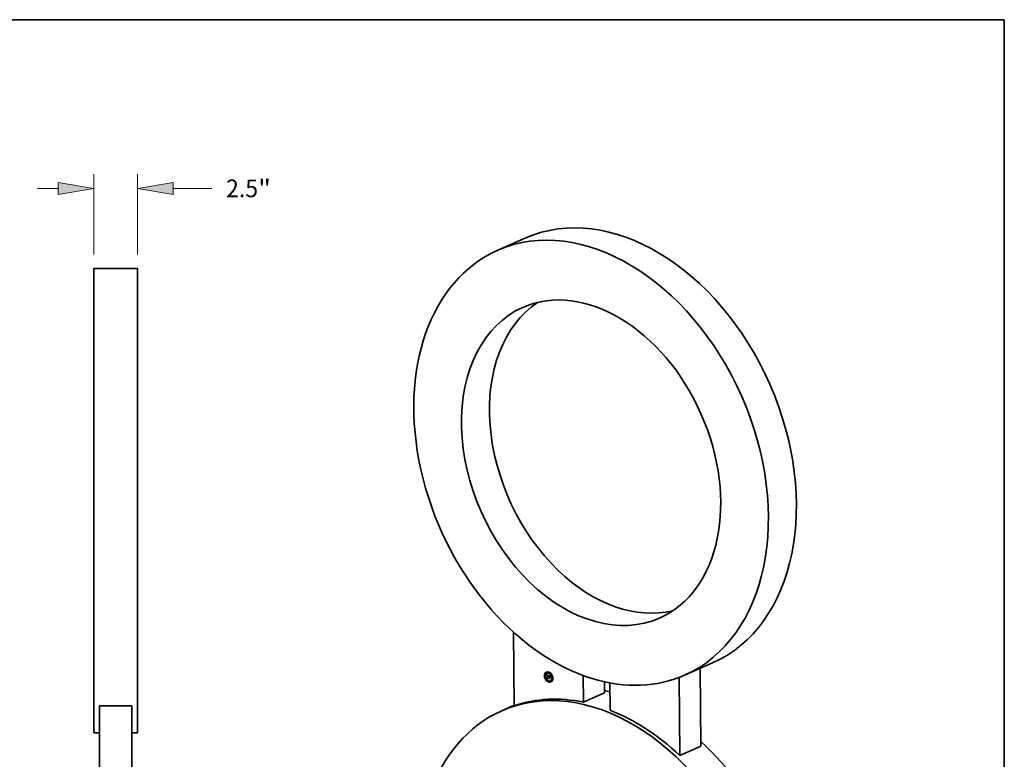
# Model space of a CAD drawing. Extents: x 0 to 10.8, y 0 to 8.2.
# Drawn here: x 5.3 to 10.8, y 4.1 to 8.2 of the extents above; entities that cross this region are included whole.
import ezdxf
from ezdxf.enums import TextEntityAlignment as Align

# ---------------------------------------------------------------- set-up
doc = ezdxf.new("R2010")
doc.units = 0
doc.header["$MEASUREMENT"] = 0
doc.layers.get('0').update_dxf_attribs({"lineweight": 13})
doc.layers.add('1', color=7, linetype='Continuous', lineweight=13)
doc.styles.get("Standard").update_dxf_attribs({"font": 'isocp.shx'})

# ---------------------------------------------------------------- blocks, each defined once
blk = doc.blocks.new('BLOCK6388')
at = {"color": 172, "lineweight": 13, "ltscale": 0.03937}
for p, q in [((-1.25, 14.190293), (-1.25, 18.811686)), ((1.25, 14.190293), (1.25, 18.811686)), ((-4.511174, 17.996392), (-3.320817, 17.996392)), ((3.320817, 17.996392), (5.536077, 17.996392))]:
    blk.add_line(p, q, dxfattribs=at)
for points in [[(-3.320817, 17.651257), (-1.25, 17.996392), (-3.320817, 18.341528)], [(3.320817, 18.341528), (1.25, 17.996392), (3.320817, 17.651257)]]:
    blk.add_lwpolyline(points, close=True, dxfattribs=at)
for points in [[(-3.320817, 17.651257), (-1.25, 17.996392), (-3.320817, 17.651257), (-3.320817, 18.341528)], [(3.320817, 18.341528), (1.25, 17.996392), (3.320817, 18.341528), (3.320817, 17.651257)]]:
    blk.add_solid(points, dxfattribs=at)
for s, p, p2 in [('2.5', (6.364414, 17.486834), (8.205306, 17.486834)), ('"', (8.205305, 17.486834), (8.952658, 17.486834))]:
    blk.add_text(s, height=1.019117, dxfattribs=at).set_placement(p, p2, align=Align.FIT)

msp = doc.modelspace()

# ---------------------------------------------------------------- linework, layer by layer
at = {"color": 7, "lineweight": 35, "ltscale": 0.004256}
for p, q in [((8.086654, 7.035025), (7.930799, 6.966507)), ((9.126369, 4.66999), (8.970513, 4.601472))]:
    msp.add_line(p, q, dxfattribs=at)
at = {"color": 7, "lineweight": 35, "ltscale": 0.006036}
msp.add_line((5.925709, 6.864986), (5.684262, 6.864986), dxfattribs=at)
at = {"color": 7, "lineweight": 35, "ltscale": 0.03937}
for p, q in [((5.684262, 6.864986), (5.684262, 4.281501)), ((5.925709, 6.864986), (5.925709, 4.281501))]:
    msp.add_line(p, q, dxfattribs=at)
at = {"color": 7, "lineweight": 35, "ltscale": 0.010234}
msp.add_line((8.022735, 4.431787), (8.019026, 4.841136), dxfattribs=at)
at = {"color": 7, "lineweight": 35, "ltscale": 2.6e-05}
for p, q in [((8.199842, 4.615865), (8.198907, 4.615454)), ((8.201314, 4.612516), (8.200379, 4.612105)), ((8.20259, 4.602619), (8.203525, 4.60303)), ((8.202751, 4.602172), (8.203686, 4.602583)), ((8.205741, 4.613818), (8.204806, 4.613407)), ((8.214346, 4.618842), (8.21341, 4.618431)), ((8.215818, 4.615493), (8.214882, 4.615082)), ((8.228982, 4.607105), (8.228047, 4.606694)), ((8.230454, 4.603756), (8.229519, 4.603345)), ((8.193968, 4.599918), (8.193033, 4.599507)), ((8.19544, 4.596569), (8.194505, 4.596158)), ((8.200164, 4.580342), (8.199229, 4.579931)), ((8.201636, 4.576993), (8.200701, 4.576582)), ((8.202903, 4.601734), (8.203838, 4.602146)), ((8.203045, 4.601308), (8.20398, 4.601719)), ((8.203178, 4.600893), (8.204113, 4.601304)), ((8.204511, 4.60007), (8.205446, 4.600481)), ((8.204582, 4.600222), (8.205517, 4.600633)), ((8.204605, 4.601444), (8.20554, 4.601855)), ((8.204661, 4.600354), (8.205596, 4.600765)), ((8.204756, 4.601495), (8.205691, 4.601907)), ((8.20492, 4.60153), (8.205855, 4.601941)), ((8.2051, 4.601546), (8.206035, 4.601957)), ((8.205109, 4.600323), (8.206044, 4.600734)), ((8.205294, 4.601546), (8.206229, 4.601957)), ((8.205503, 4.601528), (8.206438, 4.601939)), ((8.205726, 4.601493), (8.206661, 4.601904)), ((8.205916, 4.586852), (8.206851, 4.587263)), ((8.205964, 4.601441), (8.206899, 4.601852)), ((8.206216, 4.601371), (8.207151, 4.601782)), ((8.206404, 4.601312), (8.207339, 4.601723)), ((8.206595, 4.601246), (8.20753, 4.601657)), ((8.206791, 4.601172), (8.207726, 4.601583)), ((8.20699, 4.601092), (8.207926, 4.601503)), ((8.207089, 4.600436), (8.208024, 4.600847)), ((8.207194, 4.601004), (8.208129, 4.601415)), ((8.207202, 4.600083), (8.208138, 4.600494)), ((8.207313, 4.587865), (8.208248, 4.588276)), ((8.209319, 4.600439), (8.210254, 4.60085)), ((8.2095, 4.600402), (8.210435, 4.600813)), ((8.209681, 4.600361), (8.210616, 4.600772)), ((8.209862, 4.600316), (8.210798, 4.600728)), ((8.210044, 4.600268), (8.210979, 4.600679)), ((8.210225, 4.600215), (8.21116, 4.600627)), ((8.210441, 4.600145), (8.211376, 4.600556)), ((8.210645, 4.600067), (8.211581, 4.600478)), ((8.210839, 4.599982), (8.211774, 4.600393)), ((8.211021, 4.59989), (8.211956, 4.600301)), ((8.211192, 4.59979), (8.212127, 4.600201)), ((8.211351, 4.599683), (8.212287, 4.600094)), ((8.2115, 4.599568), (8.212435, 4.599979)), ((8.211637, 4.599446), (8.212572, 4.599857)), ((8.211762, 4.599317), (8.212697, 4.599728)), ((8.211877, 4.59918), (8.212812, 4.599591)), ((8.211983, 4.599032), (8.212918, 4.599443)), ((8.212085, 4.598868), (8.21302, 4.599279)), ((8.212182, 4.598688), (8.213117, 4.599099)), ((8.212273, 4.598493), (8.213209, 4.598904)), ((8.212361, 4.598281), (8.213296, 4.598692)), ((8.212443, 4.598055), (8.213378, 4.598466)), ((8.214801, 4.568606), (8.213866, 4.568194)), ((8.214674, 4.591445), (8.215609, 4.591856)), ((8.214773, 4.591719), (8.215708, 4.59213)), ((8.214894, 4.591958), (8.215829, 4.592369)), ((8.215036, 4.592161), (8.215972, 4.592572)), ((8.215091, 4.584266), (8.216026, 4.584677)), ((8.215123, 4.590661), (8.216058, 4.591072)), ((8.215329, 4.591648), (8.216264, 4.592059)), ((8.216273, 4.565256), (8.215338, 4.564845)), ((8.215488, 4.591702), (8.216423, 4.592113)), ((8.215652, 4.591737), (8.216587, 4.592148)), ((8.215681, 4.590598), (8.216616, 4.591009)), ((8.215821, 4.591751), (8.216756, 4.592162)), ((8.215995, 4.591745), (8.21693, 4.592156)), ((8.216081, 4.590712), (8.217017, 4.591123)), ((8.216175, 4.591719), (8.21711, 4.59213)), ((8.216223, 4.590719), (8.217158, 4.59113)), ((8.21636, 4.591673), (8.217295, 4.592084)), ((8.216368, 4.590711), (8.217303, 4.591122)), ((8.216512, 4.591618), (8.217447, 4.592029)), ((8.216517, 4.590688), (8.217452, 4.591099)), ((8.216606, 4.597771), (8.217541, 4.598182)), ((8.216653, 4.592589), (8.217588, 4.593)), ((8.216662, 4.591557), (8.217597, 4.591968)), ((8.216667, 4.59098), (8.217602, 4.591391)), ((8.21667, 4.590649), (8.217605, 4.59106)), ((8.216718, 4.585369), (8.217653, 4.58578)), ((8.218615, 4.59773), (8.21955, 4.598141)), ((8.218677, 4.590952), (8.219612, 4.591363)), ((8.218988, 4.597606), (8.219923, 4.598017)), ((8.219965, 4.5973), (8.218988, 4.597606)), ((8.2209, 4.597711), (8.219923, 4.598017)), ((8.219965, 4.5973), (8.2209, 4.597711)), ((8.220539, 4.597139), (8.221474, 4.59755)), ((8.220839, 4.597044), (8.221774, 4.597456)), ((8.220983, 4.590258), (8.221918, 4.590669)), ((8.221054, 4.591266), (8.22199, 4.591677)), ((8.22112, 4.596945), (8.222055, 4.597356)), ((8.221384, 4.596841), (8.222319, 4.597252)), ((8.22163, 4.596733), (8.222565, 4.597144)), ((8.221859, 4.59662), (8.222794, 4.597031)), ((8.222069, 4.596503), (8.223004, 4.596914)), ((8.222262, 4.596381), (8.223197, 4.596792)), ((8.222437, 4.596255), (8.223372, 4.596666)), ((8.222595, 4.596125), (8.22353, 4.596536)), ((8.222735, 4.59599), (8.22367, 4.596401)), ((8.222866, 4.59584), (8.223801, 4.596251)), ((8.222997, 4.595668), (8.223932, 4.596079)), ((8.223129, 4.595471), (8.224064, 4.595882)), ((8.223262, 4.595251), (8.224197, 4.595662)), ((8.223395, 4.595007), (8.22433, 4.595418)), ((8.223529, 4.59474), (8.224464, 4.595151)), ((8.223663, 4.594449), (8.224598, 4.59486)), ((8.224877, 4.57028), (8.223942, 4.569869)), ((8.229304, 4.571583), (8.228369, 4.571172)), ((8.230776, 4.568234), (8.229841, 4.567823)), ((8.235178, 4.58753), (8.234243, 4.587119)), ((8.23665, 4.584181), (8.235715, 4.58377))]:
    msp.add_line(p, q, dxfattribs=at)
at = {"color": 7, "lineweight": 35, "ltscale": 1.3e-05}
for p, q in [((8.202419, 4.603078), (8.202239, 4.603547)), ((8.205919, 4.600437), (8.206407, 4.600651)), ((8.210023, 4.59923), (8.210504, 4.599442)), ((8.213857, 4.597831), (8.214335, 4.598041)), ((8.219491, 4.596463), (8.219983, 4.596679)), ((8.21974, 4.59641), (8.220211, 4.596617)), ((8.221322, 4.589459), (8.221617, 4.589039)), ((8.224784, 4.593717), (8.225248, 4.593921))]:
    msp.add_line(p, q, dxfattribs=at)
at = {"color": 7, "lineweight": 35, "ltscale": 0.000314}
msp.add_line((8.202239, 4.603547), (8.214305, 4.600042), dxfattribs=at)
at = {"color": 7, "lineweight": 35, "ltscale": 1.6e-05}
for p, q in [((8.202419, 4.603078), (8.20299, 4.603329)), ((8.205601, 4.600453), (8.206182, 4.600708)), ((8.206484, 4.60063), (8.207089, 4.600436)), ((8.214278, 4.598716), (8.214873, 4.598978)), ((8.218667, 4.591983), (8.219282, 4.591799)), ((8.225102, 4.594381), (8.225676, 4.594633))]:
    msp.add_line(p, q, dxfattribs=at)
at = {"color": 7, "lineweight": 35, "ltscale": 1.2e-05}
for p, q in [((8.20259, 4.602619), (8.202419, 4.603078)), ((8.202751, 4.602172), (8.20259, 4.602619)), ((8.203686, 4.602583), (8.203525, 4.60303)), ((8.203838, 4.602146), (8.203686, 4.602583)), ((8.202903, 4.601734), (8.202751, 4.602172)), ((8.203414, 4.600094), (8.203841, 4.600281)), ((8.203734, 4.599301), (8.203518, 4.59971)), ((8.204448, 4.599898), (8.204872, 4.600084)), ((8.206096, 4.600408), (8.206551, 4.600608)), ((8.206286, 4.600366), (8.206716, 4.600555)), ((8.2066, 4.585643), (8.206365, 4.586044)), ((8.2066, 4.585643), (8.207047, 4.585839)), ((8.210171, 4.599202), (8.210624, 4.599402)), ((8.210315, 4.599169), (8.210746, 4.599358)), ((8.212662, 4.59728), (8.213087, 4.597467)), ((8.213666, 4.596372), (8.213518, 4.595931)), ((8.213572, 4.597088), (8.214002, 4.597277)), ((8.213715, 4.597475), (8.214168, 4.597674)), ((8.214417, 4.59895), (8.214872, 4.59915)), ((8.215565, 4.582948), (8.21531, 4.583355)), ((8.215565, 4.582948), (8.216011, 4.583144)), ((8.219552, 4.58966), (8.219999, 4.589856)), ((8.219972, 4.596357), (8.220427, 4.596557)), ((8.220188, 4.596305), (8.220629, 4.596499)), ((8.220386, 4.596252), (8.220819, 4.596443)), ((8.220568, 4.5962), (8.220992, 4.596386))]:
    msp.add_line(p, q, dxfattribs=at)
at = {"color": 7, "lineweight": 35, "ltscale": 4e-06}
for p, q in [((8.203525, 4.60303), (8.203465, 4.60319)), ((8.204142, 4.601059), (8.204055, 4.600913)), ((8.20424, 4.601185), (8.204142, 4.601059)), ((8.204349, 4.60129), (8.20424, 4.601185)), ((8.20447, 4.601376), (8.204349, 4.60129)), ((8.204605, 4.601444), (8.20447, 4.601376)), ((8.204511, 4.60007), (8.204582, 4.600222)), ((8.204582, 4.600222), (8.204661, 4.600354)), ((8.204756, 4.601495), (8.204605, 4.601444)), ((8.204673, 4.599675), (8.204627, 4.599507)), ((8.204661, 4.600354), (8.204748, 4.600467)), ((8.20492, 4.60153), (8.204756, 4.601495)), ((8.205198, 4.60074), (8.205342, 4.60077)), ((8.205342, 4.60077), (8.2055, 4.600785)), ((8.205446, 4.600481), (8.205517, 4.600633)), ((8.205601, 4.600453), (8.20546, 4.600441)), ((8.2055, 4.600785), (8.20567, 4.600784)), ((8.205517, 4.600633), (8.205596, 4.600765)), ((8.205691, 4.601907), (8.20554, 4.601855)), ((8.205754, 4.600451), (8.205601, 4.600453)), ((8.205855, 4.601941), (8.205691, 4.601907)), ((8.205919, 4.600437), (8.205754, 4.600451)), ((8.206096, 4.600408), (8.205919, 4.600437)), ((8.210171, 4.599202), (8.210023, 4.59923)), ((8.210315, 4.599169), (8.210171, 4.599202)), ((8.210456, 4.59913), (8.210315, 4.599169)), ((8.210619, 4.599403), (8.210786, 4.599344)), ((8.210786, 4.599344), (8.210942, 4.599284)), ((8.210942, 4.599284), (8.211087, 4.599223)), ((8.211877, 4.59918), (8.211762, 4.599317)), ((8.211952, 4.598288), (8.212102, 4.598354)), ((8.212812, 4.599591), (8.212697, 4.599728)), ((8.213313, 4.598084), (8.213247, 4.597919)), ((8.213379, 4.59824), (8.213313, 4.598084)), ((8.213446, 4.598388), (8.213379, 4.59824)), ((8.213515, 4.598528), (8.213446, 4.598388)), ((8.214305, 4.600042), (8.214231, 4.59989)), ((8.215176, 4.591573), (8.215027, 4.591478)), ((8.215123, 4.590661), (8.215242, 4.590774)), ((8.215329, 4.591648), (8.215176, 4.591573)), ((8.215242, 4.590774), (8.21537, 4.590869)), ((8.215434, 4.590445), (8.215317, 4.590345)), ((8.215488, 4.591702), (8.215329, 4.591648)), ((8.21537, 4.590869), (8.215504, 4.590946)), ((8.215556, 4.590529), (8.215434, 4.590445)), ((8.215652, 4.591737), (8.215488, 4.591702)), ((8.215504, 4.590946), (8.215647, 4.591005)), ((8.215681, 4.590598), (8.215556, 4.590529)), ((8.215647, 4.591005), (8.215798, 4.591046)), ((8.215821, 4.591751), (8.215652, 4.591737)), ((8.215811, 4.590651), (8.215681, 4.590598)), ((8.215798, 4.591046), (8.215956, 4.591069)), ((8.215995, 4.591745), (8.215821, 4.591751)), ((8.215956, 4.591069), (8.216122, 4.591074)), ((8.216223, 4.590719), (8.216081, 4.590712)), ((8.216122, 4.591074), (8.216296, 4.59106)), ((8.216368, 4.590711), (8.216223, 4.590719)), ((8.216423, 4.592113), (8.216264, 4.592059)), ((8.216512, 4.591618), (8.21636, 4.591673)), ((8.216517, 4.590688), (8.216368, 4.590711)), ((8.216587, 4.592148), (8.216423, 4.592113)), ((8.216662, 4.591557), (8.216512, 4.591618)), ((8.21667, 4.590649), (8.216517, 4.590688)), ((8.216756, 4.592162), (8.216587, 4.592148)), ((8.21693, 4.592156), (8.216756, 4.592162)), ((8.217158, 4.59113), (8.217017, 4.591123)), ((8.217303, 4.591122), (8.217158, 4.59113)), ((8.217447, 4.592029), (8.217295, 4.592084)), ((8.217452, 4.591099), (8.217303, 4.591122)), ((8.217597, 4.591968), (8.217447, 4.592029)), ((8.217605, 4.59106), (8.217452, 4.591099)), ((8.221952, 4.595685), (8.221792, 4.595759)), ((8.2221, 4.59561), (8.221952, 4.595685)), ((8.222809, 4.595103), (8.222969, 4.595173)), ((8.224578, 4.594802), (8.224513, 4.594643)), ((8.22464, 4.594947), (8.224578, 4.594802)), ((8.225076, 4.595753), (8.224999, 4.595631)), ((8.22516, 4.595882), (8.225076, 4.595753)), ((8.225251, 4.596017), (8.22516, 4.595882)), ((8.22535, 4.596158), (8.225251, 4.596017))]:
    msp.add_line(p, q, dxfattribs=at)
at = {"color": 7, "lineweight": 35, "ltscale": 0.010845}
msp.add_line((9.061603, 4.206023), (9.057673, 4.639789), dxfattribs=at)
at = {"color": 7, "lineweight": 35, "ltscale": 1.1e-05}
for p, q in [((8.203045, 4.601308), (8.202903, 4.601734)), ((8.203178, 4.600893), (8.203045, 4.601308)), ((8.203301, 4.600488), (8.203178, 4.600893)), ((8.20398, 4.601719), (8.203838, 4.602146)), ((8.204113, 4.601304), (8.20398, 4.601719)), ((8.206487, 4.60031), (8.206906, 4.600494)), ((8.210456, 4.59913), (8.21087, 4.599312)), ((8.210661, 4.599062), (8.211056, 4.599236)), ((8.213429, 4.59667), (8.213572, 4.597088)), ((8.213429, 4.59667), (8.213838, 4.59685)), ((8.213813, 4.596785), (8.213666, 4.596372)), ((8.220803, 4.596127), (8.22122, 4.59631)), ((8.221026, 4.596054), (8.221425, 4.596229)), ((8.224657, 4.593374), (8.225066, 4.593554)), ((8.226459, 4.595641), (8.226186, 4.595318))]:
    msp.add_line(p, q, dxfattribs=at)
at = {"color": 7, "lineweight": 35, "ltscale": 1.9e-05}
for p, q in [((8.203301, 4.600488), (8.204001, 4.600796)), ((8.207202, 4.600083), (8.206487, 4.60031)), ((8.215944, 4.590689), (8.216628, 4.59099)), ((8.225742, 4.595318), (8.226449, 4.595629))]:
    msp.add_line(p, q, dxfattribs=at)
at = {"color": 7, "lineweight": 35, "ltscale": 1e-05}
for p, q in [((8.203414, 4.600094), (8.203301, 4.600488)), ((8.203518, 4.59971), (8.203414, 4.600094)), ((8.204393, 4.599706), (8.204749, 4.599863)), ((8.210861, 4.598983), (8.211239, 4.59915)), ((8.211055, 4.598894), (8.21142, 4.599055)), ((8.213255, 4.59612), (8.213638, 4.596289)), ((8.213572, 4.597088), (8.213715, 4.597475)), ((8.213715, 4.597475), (8.213857, 4.597831)), ((8.213959, 4.59717), (8.213813, 4.596785)), ((8.214103, 4.597527), (8.213959, 4.59717)), ((8.21537, 4.590869), (8.21573, 4.591027)), ((8.218988, 4.597606), (8.218615, 4.59773)), ((8.219923, 4.598017), (8.21955, 4.598141)), ((8.220857, 4.596431), (8.221253, 4.5963)), ((8.221237, 4.595981), (8.22162, 4.59615)), ((8.221253, 4.5963), (8.221618, 4.596151)), ((8.221434, 4.595907), (8.221792, 4.596065)), ((8.224068, 4.593433), (8.223933, 4.593795)), ((8.224551, 4.593023), (8.22491, 4.593181)), ((8.225702, 4.594673), (8.225492, 4.594351)), ((8.225507, 4.595013), (8.225742, 4.595318)), ((8.225933, 4.594995), (8.225702, 4.594673)), ((8.225742, 4.595318), (8.225998, 4.595615)), ((8.226186, 4.595318), (8.225933, 4.594995)), ((8.225998, 4.595615), (8.226276, 4.595905)), ((8.225998, 4.595615), (8.226365, 4.595777))]:
    msp.add_line(p, q, dxfattribs=at)
at = {"color": 7, "lineweight": 35, "ltscale": 7e-06}
for p, q in [((8.203518, 4.59971), (8.203769, 4.59982)), ((8.203748, 4.599594), (8.203734, 4.599301)), ((8.203773, 4.599866), (8.203748, 4.599594)), ((8.204251, 4.598741), (8.204275, 4.599012)), ((8.204513, 4.598663), (8.204251, 4.598741)), ((8.204748, 4.600467), (8.204948, 4.600635)), ((8.206216, 4.601371), (8.205964, 4.601441)), ((8.207151, 4.601782), (8.206899, 4.601852)), ((8.211087, 4.599223), (8.211341, 4.599101)), ((8.211608, 4.598563), (8.21188, 4.598682)), ((8.212594, 4.597554), (8.212521, 4.597812)), ((8.212662, 4.59728), (8.212594, 4.597554)), ((8.212725, 4.59699), (8.212662, 4.59728)), ((8.212725, 4.59699), (8.212973, 4.597099)), ((8.212878, 4.59676), (8.212725, 4.59699)), ((8.214138, 4.598452), (8.214278, 4.598716)), ((8.214278, 4.598716), (8.214417, 4.59895)), ((8.21467, 4.598673), (8.21453, 4.598428)), ((8.214674, 4.591445), (8.214773, 4.591719)), ((8.214773, 4.591719), (8.214894, 4.591958)), ((8.215609, 4.591856), (8.215708, 4.59213)), ((8.215708, 4.59213), (8.215829, 4.592369)), ((8.216207, 4.590829), (8.216058, 4.591072)), ((8.216081, 4.592644), (8.216356, 4.592634)), ((8.219282, 4.591799), (8.219532, 4.591908)), ((8.219349, 4.584333), (8.219599, 4.584443)), ((8.219528, 4.596794), (8.219781, 4.596732)), ((8.219781, 4.596732), (8.22004, 4.596664)), ((8.22004, 4.596664), (8.220306, 4.596591)), ((8.220306, 4.596591), (8.220578, 4.596514)), ((8.220578, 4.596514), (8.220857, 4.596431)), ((8.22112, 4.596945), (8.220839, 4.597044)), ((8.221384, 4.596841), (8.22112, 4.596945)), ((8.22163, 4.596733), (8.221384, 4.596841)), ((8.222055, 4.597356), (8.221774, 4.597456)), ((8.222319, 4.597252), (8.222055, 4.597356)), ((8.2221, 4.59561), (8.222363, 4.595726)), ((8.222357, 4.59546), (8.2221, 4.59561)), ((8.222565, 4.597144), (8.222319, 4.597252)), ((8.222587, 4.595295), (8.222357, 4.59546)), ((8.222809, 4.595103), (8.222587, 4.595295)), ((8.223171, 4.587164), (8.223431, 4.587278)), ((8.223395, 4.595007), (8.223262, 4.595251)), ((8.223529, 4.59474), (8.223395, 4.595007)), ((8.22433, 4.595418), (8.224197, 4.595662)), ((8.224464, 4.595151), (8.22433, 4.595418)), ((8.224756, 4.595198), (8.22464, 4.594947)), ((8.224999, 4.595631), (8.224866, 4.595407))]:
    msp.add_line(p, q, dxfattribs=at)
at = {"color": 7, "lineweight": 35, "ltscale": 6e-06}
for p, q in [((8.203809, 4.600117), (8.203773, 4.599866)), ((8.203855, 4.600347), (8.203809, 4.600117)), ((8.204275, 4.599012), (8.204306, 4.599263)), ((8.204306, 4.599263), (8.204346, 4.599494)), ((8.204531, 4.5989), (8.204513, 4.598663)), ((8.204555, 4.59912), (8.204531, 4.5989)), ((8.204933, 4.600175), (8.204789, 4.59996)), ((8.205109, 4.600323), (8.204933, 4.600175)), ((8.205331, 4.600415), (8.205109, 4.600323)), ((8.205726, 4.601493), (8.205503, 4.601528)), ((8.205964, 4.601441), (8.205726, 4.601493)), ((8.206261, 4.600691), (8.206484, 4.60063)), ((8.206661, 4.601904), (8.206438, 4.601939)), ((8.206899, 4.601852), (8.206661, 4.601904)), ((8.207194, 4.601004), (8.20699, 4.601092)), ((8.208129, 4.601415), (8.207926, 4.601503)), ((8.210441, 4.600145), (8.210225, 4.600215)), ((8.211376, 4.600556), (8.21116, 4.600627)), ((8.21119, 4.584593), (8.211403, 4.584687)), ((8.211341, 4.599101), (8.21155, 4.598977)), ((8.211783, 4.598431), (8.211999, 4.598526)), ((8.211952, 4.598288), (8.211783, 4.598431)), ((8.211867, 4.598698), (8.212002, 4.598522)), ((8.212116, 4.598135), (8.211952, 4.598288)), ((8.212002, 4.598522), (8.212122, 4.598321)), ((8.212274, 4.597971), (8.212116, 4.598135)), ((8.212122, 4.598321), (8.212227, 4.598094)), ((8.212361, 4.598281), (8.212273, 4.598493)), ((8.212443, 4.598055), (8.212361, 4.598281)), ((8.212521, 4.597812), (8.212443, 4.598055)), ((8.212937, 4.596974), (8.212878, 4.59676)), ((8.213296, 4.598692), (8.213209, 4.598904)), ((8.213378, 4.598466), (8.213296, 4.598692)), ((8.214417, 4.59895), (8.214556, 4.599153)), ((8.214556, 4.599153), (8.214693, 4.599325)), ((8.214556, 4.599153), (8.214772, 4.599248)), ((8.214809, 4.598889), (8.21467, 4.598673)), ((8.214746, 4.591227), (8.214674, 4.591445)), ((8.214946, 4.599078), (8.214809, 4.598889)), ((8.214894, 4.591958), (8.215036, 4.592161)), ((8.215036, 4.592161), (8.215201, 4.592329)), ((8.215201, 4.592329), (8.215388, 4.592461)), ((8.215388, 4.592461), (8.215624, 4.592565)), ((8.215388, 4.592461), (8.215597, 4.592557)), ((8.215597, 4.592557), (8.215828, 4.592619)), ((8.215828, 4.592619), (8.216081, 4.592644)), ((8.215829, 4.592369), (8.215972, 4.592572)), ((8.21974, 4.59641), (8.219491, 4.596463)), ((8.219972, 4.596357), (8.21974, 4.59641)), ((8.220188, 4.596305), (8.219972, 4.596357)), ((8.220803, 4.596127), (8.220568, 4.5962)), ((8.221026, 4.596054), (8.220803, 4.596127)), ((8.22083, 4.581696), (8.22106, 4.581797)), ((8.221237, 4.595981), (8.221026, 4.596054)), ((8.221859, 4.59662), (8.22163, 4.596733)), ((8.222069, 4.596503), (8.221859, 4.59662)), ((8.222262, 4.596381), (8.222069, 4.596503)), ((8.222357, 4.59546), (8.222581, 4.595558)), ((8.222794, 4.597031), (8.222565, 4.597144)), ((8.223004, 4.596914), (8.222794, 4.597031)), ((8.223129, 4.595471), (8.222997, 4.595668)), ((8.223197, 4.596792), (8.223004, 4.596914)), ((8.223262, 4.595251), (8.223129, 4.595471)), ((8.224064, 4.595882), (8.223932, 4.596079)), ((8.224197, 4.595662), (8.224064, 4.595882)), ((8.224147, 4.593655), (8.224068, 4.593433)), ((8.224226, 4.593879), (8.224147, 4.593655)), ((8.224302, 4.59409), (8.224226, 4.593879)), ((8.224866, 4.595407), (8.224756, 4.595198))]:
    msp.add_line(p, q, dxfattribs=at)
at = {"color": 7, "lineweight": 35, "ltscale": 5e-06}
for p, q in [((8.203911, 4.600557), (8.203855, 4.600347)), ((8.203978, 4.600745), (8.203911, 4.600557)), ((8.204055, 4.600913), (8.203978, 4.600745)), ((8.204175, 4.601101), (8.204113, 4.601304)), ((8.204346, 4.599494), (8.204393, 4.599706)), ((8.204393, 4.599706), (8.204448, 4.599898)), ((8.204448, 4.599898), (8.204511, 4.60007)), ((8.204587, 4.599322), (8.204555, 4.59912)), ((8.204627, 4.599507), (8.204587, 4.599322)), ((8.2051, 4.601546), (8.20492, 4.60153)), ((8.204948, 4.600635), (8.205149, 4.600724)), ((8.205294, 4.601546), (8.2051, 4.601546)), ((8.205503, 4.601528), (8.205294, 4.601546)), ((8.20567, 4.600784), (8.205854, 4.600768)), ((8.205854, 4.600768), (8.206051, 4.600737)), ((8.206035, 4.601957), (8.205855, 4.601941)), ((8.206229, 4.601957), (8.206035, 4.601957)), ((8.206051, 4.600737), (8.206261, 4.600691)), ((8.206286, 4.600366), (8.206096, 4.600408)), ((8.206404, 4.601312), (8.206216, 4.601371)), ((8.206438, 4.601939), (8.206229, 4.601957)), ((8.206487, 4.60031), (8.206286, 4.600366)), ((8.206595, 4.601246), (8.206404, 4.601312)), ((8.206791, 4.601172), (8.206595, 4.601246)), ((8.20699, 4.601092), (8.206791, 4.601172)), ((8.207339, 4.601723), (8.207151, 4.601782)), ((8.20753, 4.601657), (8.207339, 4.601723)), ((8.207726, 4.601583), (8.20753, 4.601657)), ((8.207926, 4.601503), (8.207726, 4.601583)), ((8.2095, 4.600402), (8.209319, 4.600439)), ((8.209681, 4.600361), (8.2095, 4.600402)), ((8.209862, 4.600316), (8.209681, 4.600361)), ((8.210044, 4.600268), (8.209862, 4.600316)), ((8.210225, 4.600215), (8.210044, 4.600268)), ((8.210251, 4.599522), (8.210441, 4.599463)), ((8.210435, 4.600813), (8.210254, 4.60085)), ((8.210616, 4.600772), (8.210435, 4.600813)), ((8.210645, 4.600067), (8.210441, 4.600145)), ((8.210441, 4.599463), (8.210619, 4.599403)), ((8.210661, 4.599062), (8.210456, 4.59913)), ((8.210798, 4.600728), (8.210616, 4.600772)), ((8.210839, 4.599982), (8.210645, 4.600067)), ((8.210861, 4.598983), (8.210661, 4.599062)), ((8.210979, 4.600679), (8.210798, 4.600728)), ((8.211021, 4.59989), (8.210839, 4.599982)), ((8.211055, 4.598894), (8.210861, 4.598983)), ((8.21116, 4.600627), (8.210979, 4.600679)), ((8.211192, 4.59979), (8.211021, 4.59989)), ((8.211245, 4.598794), (8.211055, 4.598894)), ((8.211351, 4.599683), (8.211192, 4.59979)), ((8.211429, 4.598684), (8.211245, 4.598794)), ((8.2115, 4.599568), (8.211351, 4.599683)), ((8.211581, 4.600478), (8.211376, 4.600556)), ((8.211608, 4.598563), (8.211429, 4.598684)), ((8.211637, 4.599446), (8.2115, 4.599568)), ((8.21155, 4.598977), (8.211718, 4.598849)), ((8.211774, 4.600393), (8.211581, 4.600478)), ((8.211783, 4.598431), (8.211608, 4.598563)), ((8.211762, 4.599317), (8.211637, 4.599446)), ((8.211718, 4.598849), (8.211867, 4.598698)), ((8.211956, 4.600301), (8.211774, 4.600393)), ((8.211983, 4.599032), (8.211877, 4.59918)), ((8.212127, 4.600201), (8.211956, 4.600301)), ((8.212085, 4.598868), (8.211983, 4.599032)), ((8.212182, 4.598688), (8.212085, 4.598868)), ((8.212287, 4.600094), (8.212127, 4.600201)), ((8.212273, 4.598493), (8.212182, 4.598688)), ((8.212435, 4.599979), (8.212287, 4.600094)), ((8.212572, 4.599857), (8.212435, 4.599979)), ((8.212697, 4.599728), (8.212572, 4.599857)), ((8.212918, 4.599443), (8.212812, 4.599591)), ((8.21302, 4.599279), (8.212918, 4.599443)), ((8.212997, 4.597179), (8.212937, 4.596974)), ((8.213058, 4.597377), (8.212997, 4.597179)), ((8.213117, 4.599099), (8.21302, 4.599279)), ((8.21312, 4.597566), (8.213058, 4.597377)), ((8.213209, 4.598904), (8.213117, 4.599099)), ((8.213183, 4.597746), (8.21312, 4.597566)), ((8.213247, 4.597919), (8.213183, 4.597746)), ((8.214884, 4.591362), (8.214746, 4.591227)), ((8.215027, 4.591478), (8.214884, 4.591362)), ((8.216175, 4.591719), (8.215995, 4.591745)), ((8.21636, 4.591673), (8.216175, 4.591719)), ((8.216296, 4.59106), (8.216478, 4.591029)), ((8.216478, 4.591029), (8.216667, 4.59098)), ((8.21711, 4.59213), (8.21693, 4.592156)), ((8.217295, 4.592084), (8.21711, 4.59213)), ((8.220386, 4.596252), (8.220188, 4.596305)), ((8.220568, 4.5962), (8.220386, 4.596252)), ((8.221434, 4.595907), (8.221237, 4.595981)), ((8.22162, 4.595833), (8.221434, 4.595907)), ((8.221792, 4.595759), (8.22162, 4.595833)), ((8.222437, 4.596255), (8.222262, 4.596381)), ((8.222595, 4.596125), (8.222437, 4.596255)), ((8.222587, 4.595295), (8.22278, 4.59538)), ((8.222735, 4.59599), (8.222595, 4.596125)), ((8.222866, 4.59584), (8.222735, 4.59599)), ((8.222997, 4.595668), (8.222866, 4.59584)), ((8.223372, 4.596666), (8.223197, 4.596792)), ((8.22353, 4.596536), (8.223372, 4.596666)), ((8.22367, 4.596401), (8.22353, 4.596536)), ((8.223801, 4.596251), (8.22367, 4.596401)), ((8.223932, 4.596079), (8.223801, 4.596251)), ((8.224375, 4.594287), (8.224302, 4.59409)), ((8.224446, 4.594472), (8.224375, 4.594287)), ((8.224513, 4.594643), (8.224446, 4.594472)), ((8.225455, 4.596306), (8.22535, 4.596158)), ((8.225568, 4.59646), (8.225455, 4.596306)), ((8.225687, 4.596621), (8.225568, 4.59646))]:
    msp.add_line(p, q, dxfattribs=at)
at = {"color": 7, "lineweight": 35, "ltscale": 8e-06}
for p, q in [((8.204251, 4.598741), (8.204528, 4.598863)), ((8.204275, 4.599012), (8.204558, 4.599137)), ((8.204306, 4.599263), (8.204603, 4.599394)), ((8.204789, 4.59996), (8.204673, 4.599675)), ((8.209823, 4.586878), (8.210124, 4.58701)), ((8.213518, 4.595931), (8.213255, 4.59612)), ((8.213998, 4.598157), (8.214138, 4.598452)), ((8.214389, 4.598156), (8.214247, 4.597855)), ((8.21453, 4.598428), (8.214389, 4.598156)), ((8.216356, 4.592634), (8.216653, 4.592589)), ((8.219236, 4.59687), (8.219528, 4.596794)), ((8.220839, 4.597044), (8.220539, 4.597139)), ((8.221774, 4.597456), (8.221474, 4.59755)), ((8.221792, 4.595759), (8.222102, 4.595895)), ((8.221952, 4.595685), (8.222242, 4.595812)), ((8.222256, 4.595803), (8.22253, 4.595604)), ((8.22253, 4.595604), (8.222772, 4.595388)), ((8.222772, 4.595388), (8.222984, 4.595156)), ((8.223025, 4.594882), (8.222809, 4.595103)), ((8.222984, 4.595156), (8.223166, 4.594907)), ((8.223235, 4.594634), (8.223025, 4.594882)), ((8.223166, 4.594907), (8.223317, 4.594641)), ((8.223317, 4.594641), (8.223437, 4.594358)), ((8.223663, 4.594449), (8.223529, 4.59474)), ((8.224598, 4.59486), (8.224464, 4.595151)), ((8.22468, 4.592429), (8.224467, 4.592664)), ((8.224762, 4.592748), (8.22468, 4.592429)), ((8.224866, 4.593068), (8.224762, 4.592748)), ((8.226276, 4.595905), (8.226459, 4.595641))]:
    msp.add_line(p, q, dxfattribs=at)
at = {"color": 7, "lineweight": 35, "ltscale": 9e-06}
for p, q in [((8.204346, 4.599494), (8.204662, 4.599634)), ((8.211245, 4.598794), (8.211591, 4.598947)), ((8.211429, 4.598684), (8.211745, 4.598823)), ((8.213857, 4.597831), (8.213998, 4.598157)), ((8.214247, 4.597855), (8.214103, 4.597527)), ((8.214693, 4.599325), (8.214946, 4.599078)), ((8.215317, 4.590345), (8.215123, 4.590661)), ((8.221618, 4.596151), (8.221952, 4.595985)), ((8.22162, 4.595833), (8.221958, 4.595982)), ((8.221952, 4.595985), (8.222256, 4.595803)), ((8.223123, 4.592468), (8.223387, 4.592205)), ((8.223435, 4.586901), (8.223171, 4.587164)), ((8.223437, 4.594358), (8.223235, 4.594634)), ((8.223798, 4.594134), (8.223663, 4.594449)), ((8.223933, 4.593795), (8.223798, 4.594134)), ((8.223933, 4.593795), (8.224245, 4.593933)), ((8.224467, 4.592664), (8.224551, 4.593023)), ((8.224467, 4.592664), (8.22478, 4.592802)), ((8.224551, 4.593023), (8.224657, 4.593374)), ((8.224657, 4.593374), (8.224784, 4.593717)), ((8.224784, 4.593717), (8.224932, 4.594053)), ((8.22499, 4.593388), (8.224866, 4.593068)), ((8.224932, 4.594053), (8.225102, 4.594381)), ((8.225136, 4.593708), (8.22499, 4.593388)), ((8.225102, 4.594381), (8.225294, 4.594701)), ((8.225304, 4.594029), (8.225136, 4.593708)), ((8.225294, 4.594701), (8.225507, 4.595013)), ((8.225492, 4.594351), (8.225304, 4.594029))]:
    msp.add_line(p, q, dxfattribs=at)
at = {"color": 7, "lineweight": 35, "ltscale": 2e-05}
for p, q in [((8.204748, 4.600467), (8.205463, 4.600781)), ((8.205331, 4.600415), (8.206059, 4.600735))]:
    msp.add_line(p, q, dxfattribs=at)
at = {"color": 7, "lineweight": 35, "ltscale": 3e-06}
for p, q in [((8.204948, 4.600635), (8.205066, 4.600695)), ((8.205066, 4.600695), (8.205198, 4.60074)), ((8.20546, 4.600441), (8.205331, 4.600415)), ((8.212227, 4.598094), (8.212274, 4.597971)), ((8.213421, 4.598332), (8.213378, 4.598466)), ((8.215944, 4.590689), (8.215811, 4.590651)), ((8.216081, 4.590712), (8.215944, 4.590689)), ((8.223025, 4.594882), (8.223145, 4.594935))]:
    msp.add_line(p, q, dxfattribs=at)
at = {"color": 7, "lineweight": 35, "ltscale": 1.8e-05}
for p, q in [((8.20546, 4.600441), (8.206107, 4.600725)), ((8.215201, 4.592329), (8.215871, 4.592623)), ((8.215242, 4.590774), (8.215892, 4.591059)), ((8.225507, 4.595013), (8.226178, 4.595308))]:
    msp.add_line(p, q, dxfattribs=at)
at = {"color": 7, "lineweight": 35, "ltscale": 1.4e-05}
for p, q in [((8.205754, 4.600451), (8.206284, 4.600685)), ((8.207089, 4.600436), (8.207194, 4.601004)), ((8.208138, 4.600494), (8.207606, 4.600663)), ((8.208024, 4.600847), (8.208129, 4.601415)), ((8.209707, 4.599673), (8.210251, 4.599522)), ((8.213255, 4.59612), (8.213429, 4.59667)), ((8.213998, 4.598157), (8.214505, 4.59838)), ((8.216667, 4.59098), (8.216662, 4.591557)), ((8.217602, 4.591391), (8.217597, 4.591968)), ((8.224932, 4.594053), (8.225452, 4.594281))]:
    msp.add_line(p, q, dxfattribs=at)
at = {"color": 7, "lineweight": 35, "ltscale": 4.3e-05}
for p, q in [((8.205916, 4.586852), (8.207313, 4.587865)), ((8.206851, 4.587263), (8.208248, 4.588276))]:
    msp.add_line(p, q, dxfattribs=at)
at = {"color": 7, "lineweight": 35, "ltscale": 0.00012}
msp.add_line((8.210519, 4.585469), (8.205916, 4.586852), dxfattribs=at)
at = {"color": 7, "lineweight": 35, "ltscale": 0.000126}
msp.add_line((8.206365, 4.586044), (8.21119, 4.584593), dxfattribs=at)
at = {"color": 7, "lineweight": 35, "ltscale": 0.000134}
msp.add_line((8.211747, 4.584095), (8.2066, 4.585643), dxfattribs=at)
at = {"color": 7, "lineweight": 35, "ltscale": 8e-05}
msp.add_line((8.209897, 4.586348), (8.206851, 4.587263), dxfattribs=at)
at = {"color": 7, "lineweight": 35, "ltscale": 0.000305}
for p, q in [((8.207313, 4.587865), (8.207202, 4.600083)), ((8.208248, 4.588276), (8.208138, 4.600494))]:
    msp.add_line(p, q, dxfattribs=at)
at = {"color": 7, "lineweight": 35, "ltscale": 0.000332}
msp.add_line((8.209319, 4.600439), (8.209319, 4.587164), dxfattribs=at)
at = {"color": 7, "lineweight": 35, "ltscale": 5.2e-05}
msp.add_line((8.209319, 4.587164), (8.210519, 4.585469), dxfattribs=at)
at = {"color": 7, "lineweight": 35, "ltscale": 0.00032}
msp.add_line((8.209823, 4.586878), (8.209707, 4.599673), dxfattribs=at)
at = {"color": 7, "lineweight": 35, "ltscale": 6.7e-05}
msp.add_line((8.21119, 4.584593), (8.209823, 4.586878), dxfattribs=at)
at = {"color": 7, "lineweight": 35, "ltscale": 0.000309}
msp.add_line((8.210023, 4.59923), (8.210125, 4.586885), dxfattribs=at)
at = {"color": 7, "lineweight": 35, "ltscale": 8.1e-05}
msp.add_line((8.210125, 4.586885), (8.211747, 4.584095), dxfattribs=at)
at = {"color": 7, "lineweight": 35, "ltscale": 2e-06}
for p, q in [((8.212116, 4.598135), (8.212193, 4.598168)), ((8.215634, 4.591782), (8.215609, 4.591856)), ((8.215972, 4.592572), (8.216038, 4.59264)), ((8.223235, 4.594634), (8.223303, 4.594664))]:
    msp.add_line(p, q, dxfattribs=at)
at = {"color": 7, "lineweight": 35, "ltscale": 2.3e-05}
for p, q in [((8.212521, 4.597812), (8.213352, 4.598178)), ((8.22199, 4.591677), (8.222652, 4.592338))]:
    msp.add_line(p, q, dxfattribs=at)
at = {"color": 7, "lineweight": 35, "ltscale": 1.7e-05}
for p, q in [((8.212594, 4.597554), (8.213213, 4.597826)), ((8.223798, 4.594134), (8.224421, 4.594408)), ((8.225294, 4.594701), (8.22592, 4.594976))]:
    msp.add_line(p, q, dxfattribs=at)
at = {"color": 7, "lineweight": 35, "ltscale": 3.8e-05}
msp.add_line((8.214231, 4.59989), (8.213515, 4.598528), dxfattribs=at)
at = {"color": 7, "lineweight": 35, "ltscale": 1.5e-05}
for p, q in [((8.214138, 4.598452), (8.214681, 4.59869)), ((8.220539, 4.597139), (8.219965, 4.5973)), ((8.221474, 4.59755), (8.2209, 4.597711))]:
    msp.add_line(p, q, dxfattribs=at)
at = {"color": 7, "lineweight": 35, "ltscale": 4.9e-05}
for p, q in [((8.215091, 4.584266), (8.216718, 4.585369)), ((8.216026, 4.584677), (8.217653, 4.58578))]:
    msp.add_line(p, q, dxfattribs=at)
at = {"color": 7, "lineweight": 35, "ltscale": 0.000129}
for p, q in [((8.220036, 4.582779), (8.215091, 4.584266)), ((8.222647, 4.592856), (8.222694, 4.587711))]:
    msp.add_line(p, q, dxfattribs=at)
at = {"color": 7, "lineweight": 35, "ltscale": 6.1e-05}
msp.add_line((8.216606, 4.597771), (8.215232, 4.599764), dxfattribs=at)
at = {"color": 7, "lineweight": 35, "ltscale": 0.000273}
msp.add_line((8.215232, 4.599764), (8.225687, 4.596621), dxfattribs=at)
at = {"color": 7, "lineweight": 35, "ltscale": 0.000144}
for p, q in [((8.21531, 4.583355), (8.22083, 4.581696)), ((8.218615, 4.59773), (8.218667, 4.591983))]:
    msp.add_line(p, q, dxfattribs=at)
at = {"color": 7, "lineweight": 35, "ltscale": 0.000152}
msp.add_line((8.221397, 4.581195), (8.215565, 4.582948), dxfattribs=at)
at = {"color": 7, "lineweight": 35, "ltscale": 2.2e-05}
msp.add_line((8.215811, 4.590651), (8.216599, 4.590998), dxfattribs=at)
at = {"color": 7, "lineweight": 35, "ltscale": 9e-05}
msp.add_line((8.21947, 4.583642), (8.216026, 4.584677), dxfattribs=at)
at = {"color": 7, "lineweight": 35, "ltscale": 0.00013}
for p, q in [((8.216653, 4.592589), (8.216606, 4.597771)), ((8.217588, 4.593), (8.217541, 4.598182))]:
    msp.add_line(p, q, dxfattribs=at)
at = {"color": 7, "lineweight": 35, "ltscale": 0.000132}
for p, q in [((8.216718, 4.585369), (8.21667, 4.590649)), ((8.217653, 4.58578), (8.217605, 4.59106))]:
    msp.add_line(p, q, dxfattribs=at)
at = {"color": 7, "lineweight": 35, "ltscale": 3.4e-05}
for p, q in [((8.217541, 4.598182), (8.216769, 4.599301)), ((8.222677, 4.589539), (8.221918, 4.590669))]:
    msp.add_line(p, q, dxfattribs=at)
at = {"color": 7, "lineweight": 35, "ltscale": 1e-06}
msp.add_line((8.217017, 4.591123), (8.216978, 4.591117), dxfattribs=at)
at = {"color": 7, "lineweight": 35, "ltscale": 6e-05}
for p, q in [((8.220983, 4.590258), (8.218677, 4.590952)), ((8.221918, 4.590669), (8.219612, 4.591363))]:
    msp.add_line(p, q, dxfattribs=at)
at = {"color": 7, "lineweight": 35, "ltscale": 0.000155}
msp.add_line((8.218677, 4.590952), (8.218733, 4.584763), dxfattribs=at)
at = {"color": 7, "lineweight": 35, "ltscale": 5.9e-05}
msp.add_line((8.218733, 4.584763), (8.220036, 4.582779), dxfattribs=at)
at = {"color": 7, "lineweight": 35, "ltscale": 0.000127}
msp.add_line((8.219282, 4.591799), (8.219236, 4.59687), dxfattribs=at)
at = {"color": 7, "lineweight": 35, "ltscale": 0.000143}
msp.add_line((8.219349, 4.584333), (8.219297, 4.590067), dxfattribs=at)
at = {"color": 7, "lineweight": 35, "ltscale": 5.3e-05}
msp.add_line((8.219297, 4.590067), (8.221322, 4.589459), dxfattribs=at)
at = {"color": 7, "lineweight": 35, "ltscale": 7.6e-05}
msp.add_line((8.22083, 4.581696), (8.219349, 4.584333), dxfattribs=at)
at = {"color": 7, "lineweight": 35, "ltscale": 0.000118}
msp.add_line((8.219491, 4.596463), (8.219533, 4.591723), dxfattribs=at)
at = {"color": 7, "lineweight": 35, "ltscale": 4e-05}
msp.add_line((8.219533, 4.591723), (8.221054, 4.591266), dxfattribs=at)
at = {"color": 7, "lineweight": 35, "ltscale": 0.000131}
msp.add_line((8.219552, 4.58966), (8.2196, 4.584404), dxfattribs=at)
at = {"color": 7, "lineweight": 35, "ltscale": 5.4e-05}
msp.add_line((8.221617, 4.589039), (8.219552, 4.58966), dxfattribs=at)
at = {"color": 7, "lineweight": 35, "ltscale": 9.2e-05}
msp.add_line((8.2196, 4.584404), (8.221397, 4.581195), dxfattribs=at)
at = {"color": 7, "lineweight": 35, "ltscale": 7.7e-05}
msp.add_line((8.222694, 4.587711), (8.220983, 4.590258), dxfattribs=at)
at = {"color": 7, "lineweight": 35, "ltscale": 5.6e-05}
msp.add_line((8.221054, 4.591266), (8.222647, 4.592856), dxfattribs=at)
at = {"color": 7, "lineweight": 35, "ltscale": 0.000133}
for p, q in [((8.223171, 4.587164), (8.223123, 4.592468)), ((8.223387, 4.592205), (8.223435, 4.586901))]:
    msp.add_line(p, q, dxfattribs=at)
at = {"color": 7, "lineweight": 35, "ltscale": 0.003702}
msp.add_line((8.407391, 4.599464), (8.408732, 4.451395), dxfattribs=at)
at = {"color": 7, "lineweight": 35, "ltscale": 0.00155}
msp.add_line((8.525063, 4.564773), (8.525624, 4.502783), dxfattribs=at)
at = {"color": 7, "lineweight": 35, "ltscale": 0.003792}
msp.add_line((8.554875, 4.558706), (8.556249, 4.40705), dxfattribs=at)
at = {"color": 7, "lineweight": 35, "ltscale": 0.010866}
msp.add_line((8.944711, 4.154635), (8.940773, 4.589266), dxfattribs=at)
at = {"color": 7, "lineweight": 35, "ltscale": 0.003192}
for p, q in [((8.525624, 4.502783), (8.408732, 4.451395)), ((9.061603, 4.206023), (8.944711, 4.154635))]:
    msp.add_line(p, q, dxfattribs=at)
at = {"color": 7, "lineweight": 35, "ltscale": 0.004527}
msp.add_line((5.895528, 4.431208), (5.714443, 4.431208), dxfattribs=at)
at = {"color": 7, "lineweight": 35, "ltscale": 0.011711}
for p, q in [((5.714443, 3.96278), (5.714443, 4.431208)), ((5.895528, 3.96278), (5.895528, 4.431208))]:
    msp.add_line(p, q, dxfattribs=at)
at = {"color": 7, "lineweight": 35, "ltscale": 0.001876}
msp.add_line((8.022714, 4.434128), (7.954017, 4.403927), dxfattribs=at)
at = {"color": 7, "lineweight": 35, "ltscale": 0.000755}
for p, q in [((5.714443, 4.281501), (5.684262, 4.281501)), ((5.925709, 4.281501), (5.895528, 4.281501))]:
    msp.add_line(p, q, dxfattribs=at)
at = {"color": 7, "lineweight": 35, "ltscale": 0.03937}
for centre, major_axis, start_param, end_param in [((8.606512, 5.852507), (-0.519863, 1.182515), 3.14158552, 6.28317817), ((8.450656, 5.783989), (-0.519863, 1.182515), 3.14158552, 6.28317817), ((8.450656, 5.783989), (-0.519863, 1.182515), 6.28317817, 8.88082977), ((8.450656, 5.783989), (-0.380132, 0.864673), 3.14156478, 6.28315743), ((8.450656, 5.783989), (-0.380132, 0.864673), 6.28315743, 8.38082977), ((8.606512, 5.852507), (-0.380132, 0.864673), 0.12744534, 2.09764446), ((8.606512, 5.852507), (-0.380132, 0.864673), 2.09764446, 3.0141473), ((8.450656, 5.783989), (-0.380132, 0.864673), 2.09764446, 3.14156478), ((8.473875, 3.221409), (-0.519863, 1.182515), 3.14158552, 6.28317817), ((8.214374, 4.591638), (-0.012146, 0.027629), 6.28306441, 7.31003344), ((8.215309, 4.592049), (-0.012146, 0.027629), 0.02396487, 1.02684813), ((8.214374, 4.591638), (-0.00957, 0.021768), 6.28306441, 7.31003344), ((8.199643, 4.613779), (-0.000736, 0.001674), 6.28306441, 9.42465707), ((8.199643, 4.613779), (-0.000736, 0.001674), 4.16844079, 6.28306441), ((8.200578, 4.61419), (-0.000736, 0.001674), 3.14147176, 6.28306441), ((8.199643, 4.613779), (-0.000736, 0.001674), 3.14147176, 4.16844079), ((8.214374, 4.591638), (-0.012146, 0.027629), 3.14147176, 6.28306441), ((8.214374, 4.591638), (-0.00957, 0.021768), 3.14147176, 6.28306441), ((8.215309, 4.592049), (-0.00957, 0.021768), 4.97943921, 6.28306441), ((8.214146, 4.616757), (-0.000736, 0.001674), 6.28306441, 7.31003344), ((8.214146, 4.616757), (-0.000736, 0.001674), 1.02684813, 3.14147176), ((8.214146, 4.616757), (-0.000736, 0.001674), 3.14147176, 6.28306441), ((8.215082, 4.617168), (-0.000736, 0.001674), 4.16844079, 6.28306441), ((8.215082, 4.617168), (-0.000736, 0.001674), 3.14147176, 4.16844079), ((8.228783, 4.60502), (-0.000736, 0.001674), 6.28306441, 7.31003344), ((8.228783, 4.60502), (-0.000736, 0.001674), 1.02684813, 3.14147176), ((8.215309, 4.592049), (-0.00957, 0.021768), 4.16844079, 4.95518894), ((8.228783, 4.60502), (-0.000736, 0.001674), 3.14147176, 6.28306441), ((8.229718, 4.605431), (-0.000736, 0.001674), 5.12612833, 6.28306441), ((8.229718, 4.605431), (-0.000736, 0.001674), 3.14147176, 4.16844079), ((8.229718, 4.605431), (-0.000736, 0.001674), 4.16844079, 4.75756609), ((8.214374, 4.591638), (-0.012146, 0.027629), 1.02684813, 3.14147176), ((8.215309, 4.592049), (-0.012146, 0.027629), 1.02684813, 1.78901166), ((8.193769, 4.597832), (-0.000736, 0.001674), 6.28306441, 9.42465707), ((8.193769, 4.597832), (-0.000736, 0.001674), 4.16844079, 6.28306441), ((8.194704, 4.598243), (-0.000736, 0.001674), 3.14147176, 6.28306441), ((8.193769, 4.597832), (-0.000736, 0.001674), 3.14147176, 4.16844079), ((8.214374, 4.591638), (-0.00957, 0.021768), 1.02684813, 3.14147176), ((8.199965, 4.578257), (-0.000736, 0.001674), 6.28306441, 9.42465707), ((8.215309, 4.592049), (-0.012146, 0.027629), 1.81120986, 3.11791181), ((8.199965, 4.578257), (-0.000736, 0.001674), 4.16844079, 6.28306441), ((8.2009, 4.578668), (-0.000736, 0.001674), 5.12608076, 6.28306441), ((8.199965, 4.578257), (-0.000736, 0.001674), 3.14147176, 4.16844079), ((8.2009, 4.578668), (-0.000736, 0.001674), 3.14147176, 4.80888657), ((8.214602, 4.56652), (-0.000736, 0.001674), 6.28306441, 7.31003344), ((8.214602, 4.56652), (-0.000736, 0.001674), 1.02684813, 3.14147176), ((8.214602, 4.56652), (-0.000736, 0.001674), 3.14147176, 6.28306441), ((8.215537, 4.566931), (-0.000736, 0.001674), 4.16844079, 6.28306441), ((8.215537, 4.566931), (-0.000736, 0.001674), 3.14147176, 4.16844079), ((8.215309, 4.592049), (-0.00957, 0.021768), 3.14147176, 4.16844079), ((8.229105, 4.569497), (-0.000736, 0.001674), 6.28306441, 7.31003344), ((8.229105, 4.569497), (-0.000736, 0.001674), 1.02684813, 3.14147176), ((8.229105, 4.569497), (-0.000736, 0.001674), 3.14147176, 6.28306441), ((8.23004, 4.569908), (-0.000736, 0.001674), 4.16844079, 6.28306441), ((8.23004, 4.569908), (-0.000736, 0.001674), 3.14147176, 4.16844079), ((8.234979, 4.585444), (-0.000736, 0.001674), 6.28306441, 7.31003344), ((8.234979, 4.585444), (-0.000736, 0.001674), 1.02684813, 3.14147176), ((8.234979, 4.585444), (-0.000736, 0.001674), 3.14147176, 6.28306441), ((8.235914, 4.585855), (-0.000736, 0.001674), 4.16844079, 6.28306441), ((8.235914, 4.585855), (-0.000736, 0.001674), 3.14147176, 4.16844079), ((8.450656, 5.783989), (-0.519863, 1.182515), 2.59764446, 3.14158552), ((8.62973, 3.289928), (-0.519863, 1.182515), 5.80368297, 5.83402644), ((8.493357, 3.229974), (-0.519863, 1.182515), 5.8140733, 6.22545983), ((8.473875, 3.221409), (-0.519863, 1.182515), 6.28317817, 8.88082977), ((8.493357, 3.229974), (-0.519863, 1.182515), 5.2530144, 5.66440093), ((8.62973, 3.289928), (-0.519863, 1.182515), 3.14158552, 5.27537144)]:
    msp.add_ellipse(centre, major_axis=major_axis, ratio=0.709077, start_param=start_param, end_param=end_param, dxfattribs=at)
at = {"layer": '1', "color": 7, "lineweight": 35, "ltscale": 0.03937}
for p, q in [((0.25, 8.25), (10.75, 8.25)), ((10.75, 8.25), (10.75, 0.25))]:
    msp.add_line(p, q, dxfattribs=at)

# ---------------------------------------------------------------- block references
at = {"lineweight": 0, "xscale": 0.096579, "yscale": 0.096579, "zscale": 0.096579}
msp.add_blockref('BLOCK6388', (5.804985, 5.573244), dxfattribs=at)

doc.saveas('drawing.dxf')
